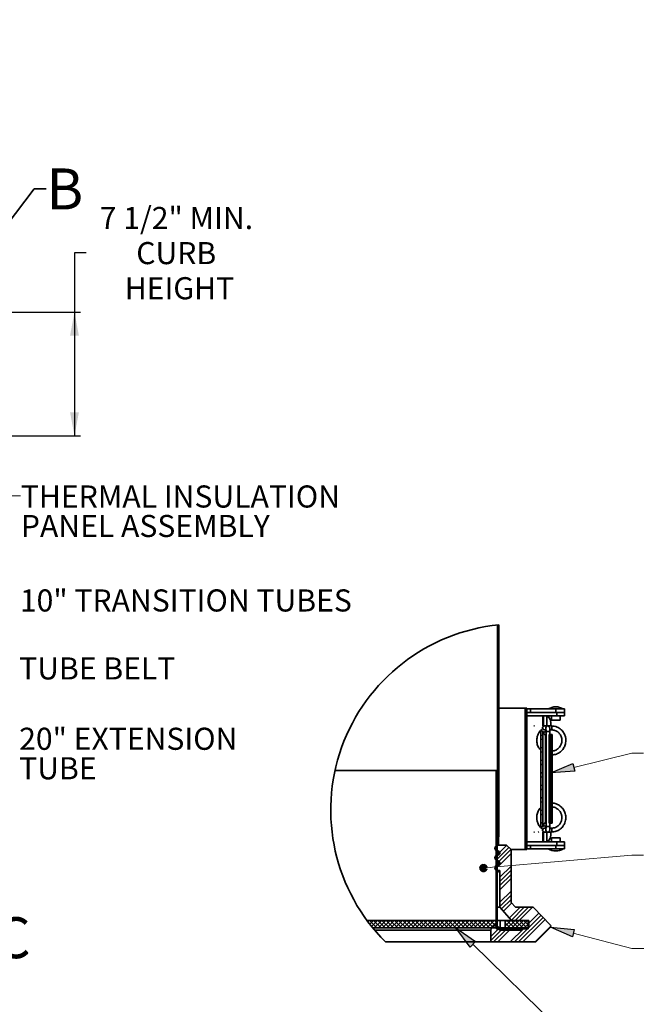
# Model space of a CAD drawing. Units: inches. Extents: x 0 to 154, y 0 to 99.
# Drawn here: x 91 to 117, y 34 to 75 of the extents above; entities that cross this region are included whole.
import ezdxf

# ---------------------------------------------------------------- set-up
doc = ezdxf.new("R2010")
doc.units = ezdxf.units.IN
doc.header["$MEASUREMENT"] = 0
doc.layers.add('SLD-0', color=7, linetype='Continuous')
doc.styles.add('SLDTEXTSTYLE0', font='TXT', dxfattribs={"width": 0.75})
doc.dimstyles.new('SLDDIMSTYLE0', dxfattribs={"dimtxt": 0.9375, "dimasz": 0.5, "dimexe": 0, "dimexo": 0.0625, "dimgap": 0.234375, "dimtad": 1, "dimdec": 0, "dimlfac": 2, "dimrnd": 1e-09, "dimzin": 12, "dimdsep": 46, "dimtxsty": 'SLDTEXTSTYLE0', "dimblk1": 'NONE', "dimblk2": 'NONE', "dimsah": 1, "dimcen": 0, "dimadec": 0, "dimazin": 3, "dimtfac": 1, "dimtmove": 0, "dimatfit": 3, "dimldrblk": 'NONE', "dimfxl": 0, "dimfrac": 2, "dimtolj": 1, "dimtzin": 12, "dimarcsym": 0})
doc.dimstyles.new('SLDDIMSTYLE1', dxfattribs={"dimtxt": 0.9375, "dimasz": 0.5, "dimexe": 0, "dimexo": 0.0625, "dimgap": 0.234375, "dimtad": 0, "dimtih": 1, "dimtoh": 1, "dimdec": 0, "dimlfac": 2, "dimrnd": 1e-09, "dimzin": 12, "dimdsep": 46, "dimtxsty": 'SLDTEXTSTYLE0', "dimblk1": 'NONE', "dimblk2": 'NONE', "dimsah": 1, "dimcen": 0.09, "dimadec": 0, "dimazin": 3, "dimtfac": 1, "dimtofl": 0, "dimtmove": 0, "dimatfit": 3, "dimldrblk": 'NONE', "dimfxl": 0, "dimfrac": 2, "dimtolj": 1, "dimtzin": 12, "dimarcsym": 0})

# ---------------------------------------------------------------- blocks, each defined once
blk = doc.blocks.new('SW_NOTE_0_18')
at = {"layer": 'SLD-0', "color": 0, "insert": (0, 2.417), "char_height": 1.875, "attachment_point": 1, "style": 'SLDTEXTSTYLE0'}
blk.add_mtext('THERMAL INSULATION', dxfattribs=at)
blk = doc.blocks.new('SW_NOTE_0_19')
at = {"layer": 'SLD-0', "color": 0, "insert": (0, 2.417), "char_height": 1.875, "attachment_point": 1, "style": 'SLDTEXTSTYLE0'}
blk.add_mtext('PANEL ASSEMBLY', dxfattribs=at)
blk = doc.blocks.new('SW_NOTE_7')
at = {"layer": 'SLD-0', "color": 7}
for name, p in [('SW_NOTE_0_18', (0.041, -1.529)), ('SW_NOTE_0_19', (0.041, -4.029))]:
    blk.add_blockref(name, p, dxfattribs=at)
blk = doc.blocks.new('SW_NOTE_0_16')
at = {"layer": 'SLD-0', "color": 0, "insert": (0, 2.417), "char_height": 1.875, "attachment_point": 1, "style": 'SLDTEXTSTYLE0'}
blk.add_mtext('20" EXTENSION', dxfattribs=at)
blk = doc.blocks.new('SW_NOTE_0_17')
at = {"layer": 'SLD-0', "color": 0, "insert": (0, 2.417), "char_height": 1.875, "attachment_point": 1, "style": 'SLDTEXTSTYLE0'}
blk.add_mtext('TUBE', dxfattribs=at)
blk = doc.blocks.new('SW_NOTE_6')
at = {"layer": 'SLD-0', "color": 7}
for name, p in [('SW_NOTE_0_16', (0.045, -1.551)), ('SW_NOTE_0_17', (0.045, -4.051))]:
    blk.add_blockref(name, p, dxfattribs=at)
blk = doc.blocks.new('SW_HATCH_1')
at = {"layer": 'SLD-0', "color": 7, "linetype": 'Continuous', "lineweight": 18}
for p, q in [((0.086, 19.531), (0.062, 19.507)), ((0.164, 19.211), (0.062, 19.313)), ((0.164, 19.256), (0.062, 19.154)), ((0.164, 18.902), (0.062, 18.8)), ((0.141, 18.526), (0.062, 18.605)), ((0.164, 18.549), (0.062, 18.447)), ((0.164, 18.15), (0.062, 18.252)), ((0.164, 18.195), (0.062, 18.093)), ((0.164, 17.796), (0.062, 17.898)), ((0.164, 17.842), (0.062, 17.74)), ((0.164, 17.488), (0.062, 17.386)), ((0.141, 17.112), (0.062, 17.191)), ((0.164, 17.135), (0.062, 17.033)), ((0.164, 16.736), (0.062, 16.838)), ((0.164, 16.781), (0.062, 16.679)), ((0.164, 16.382), (0.062, 16.484)), ((0.164, 16.427), (0.062, 16.325)), ((0.164, 16.074), (0.062, 15.972)), ((0.141, 15.698), (0.062, 15.777)), ((0.164, 15.72), (0.062, 15.618)), ((0.164, 15.321), (0.062, 15.423)), ((0.164, 15.367), (0.062, 15.265)), ((0.164, 14.968), (0.062, 15.07)), ((0.164, 15.013), (0.062, 14.911)), ((0.164, 14.66), (0.062, 14.558)), ((0.141, 14.283), (0.062, 14.363)), ((0.164, 14.306), (0.062, 14.204)), ((0.164, 13.907), (0.062, 14.009)), ((0.164, 13.953), (0.062, 13.851)), ((0.164, 13.554), (0.062, 13.656)), ((0.164, 13.599), (0.062, 13.497)), ((0.164, 13.245), (0.062, 13.143)), ((0.141, 12.869), (0.062, 12.949)), ((0.164, 12.892), (0.062, 12.79)), ((0.164, 12.493), (0.062, 12.595)), ((0.164, 12.538), (0.062, 12.436)), ((0.164, 12.139), (0.062, 12.241)), ((0.164, 12.185), (0.062, 12.083)), ((0.164, 11.831), (0.062, 11.729)), ((2.548, 12.094), (2.398, 11.944)), ((2.548, 11.74), (2.398, 11.59)), ((0.141, 11.455), (0.062, 11.534)), ((0.164, 11.478), (0.062, 11.376)), ((0.164, 11.079), (0.062, 11.181)), ((0.164, 11.124), (0.062, 11.022)), ((2.548, 11.033), (2.398, 10.883)), ((0.164, 10.725), (0.062, 10.827)), ((0.164, 10.771), (0.062, 10.669)), ((0.164, 10.417), (0.062, 10.315)), ((0.141, 10.041), (0.062, 10.12)), ((0.164, 10.063), (0.062, 9.961)), ((2.548, 10.68), (2.398, 10.53)), ((3.888, 10.252), (3.737, 10.101)), ((0.164, 9.665), (0.062, 9.767)), ((0.164, 9.71), (0.062, 9.608)), ((0.164, 9.311), (0.062, 9.413)), ((0.164, 9.356), (0.062, 9.254)), ((2.548, 9.973), (2.398, 9.823)), ((2.548, 9.619), (2.398, 9.469)), ((3.888, 9.898), (3.737, 9.748)), ((3.888, 9.191), (3.737, 9.04)), ((0.164, 9.003), (0.062, 8.901)), ((0.141, 8.627), (0.062, 8.706)), ((0.164, 8.649), (0.062, 8.547)), ((0.164, 8.25), (0.062, 8.352)), ((2.548, 8.912), (2.398, 8.762)), ((2.548, 8.558), (2.398, 8.408)), ((3.888, 8.838), (3.737, 8.687)), ((0.164, 8.296), (0.062, 8.194)), ((0.164, 7.897), (0.062, 7.999)), ((0.164, 7.942), (0.062, 7.84)), ((0.164, 7.589), (0.062, 7.487)), ((2.548, 7.851), (2.398, 7.701)), ((3.888, 8.131), (3.737, 7.98)), ((3.888, 7.777), (3.737, 7.626)), ((0.037, 7.108), (-0.065, 7.006)), ((0.037, 6.964), (-0.065, 7.066)), ((0.037, 6.754), (-0.065, 6.652)), ((0.141, 7.212), (0.062, 7.292)), ((0.164, 7.235), (0.062, 7.133)), ((0.164, 6.836), (0.062, 6.938)), ((0.164, 6.881), (0.062, 6.779)), ((2.548, 7.498), (2.398, 7.348)), ((2.548, 6.791), (2.398, 6.641)), ((3.888, 7.07), (3.737, 6.919)), ((3.888, 6.716), (3.737, 6.566)), ((0.037, 6.401), (-0.065, 6.299)), ((-0.035, 6.328), (-0.065, 6.358)), ((0.037, 6.047), (-0.065, 5.945)), ((0.037, 5.903), (-0.065, 6.005)), ((0.164, 6.483), (0.062, 6.585)), ((0.164, 6.528), (0.062, 6.426)), ((0.164, 6.174), (0.062, 6.072)), ((0.141, 5.798), (0.062, 5.877)), ((2.548, 6.437), (2.398, 6.287)), ((3.888, 6.009), (3.737, 5.858)), ((0.037, 5.693), (-0.065, 5.591)), ((0.037, 5.549), (-0.065, 5.651)), ((0.037, 5.34), (-0.065, 5.238)), ((0.164, 5.821), (0.062, 5.719)), ((0.164, 5.422), (0.062, 5.524)), ((0.164, 5.467), (0.062, 5.365)), ((0.164, 5.068), (0.062, 5.17)), ((0.164, 5.114), (0.062, 5.012)), ((2.548, 5.73), (2.398, 5.58)), ((2.548, 5.376), (2.398, 5.226)), ((3.888, 5.656), (3.737, 5.505)), ((0.037, 4.986), (-0.065, 4.884)), ((-0.035, 4.914), (-0.065, 4.944)), ((0.037, 4.633), (-0.065, 4.531)), ((0.037, 4.489), (-0.065, 4.591)), ((0.037, 4.279), (-0.065, 4.177)), ((0.037, 4.135), (-0.065, 4.237)), ((0.164, 4.76), (0.062, 4.658)), ((0.141, 4.384), (0.062, 4.463)), ((0.164, 4.407), (0.062, 4.305)), ((2.548, 4.669), (2.398, 4.519)), ((2.548, 4.316), (2.398, 4.166)), ((3.888, 4.949), (3.737, 4.798)), ((3.888, 4.595), (3.737, 4.444)), ((0.037, 3.926), (-0.065, 3.824)), ((0.037, 3.572), (-0.065, 3.47)), ((-0.035, 3.5), (-0.065, 3.53)), ((0.164, 4.008), (0.062, 4.11)), ((0.164, 4.053), (0.062, 3.951)), ((0.164, 3.654), (0.062, 3.756)), ((0.164, 3.7), (0.062, 3.598)), ((0.164, 3.346), (0.062, 3.244)), ((2.548, 3.609), (2.398, 3.459)), ((3.888, 3.888), (3.737, 3.737)), ((3.888, 3.534), (3.737, 3.384)), ((0.037, 3.219), (-0.065, 3.117)), ((0.037, 3.074), (-0.065, 3.176)), ((0.037, 2.865), (-0.065, 2.763)), ((0.037, 2.721), (-0.065, 2.823)), ((0.037, 2.511), (-0.065, 2.409)), ((0.141, 2.97), (0.062, 3.049)), ((0.164, 2.992), (0.062, 2.89)), ((0.164, 2.594), (0.062, 2.696)), ((0.164, 2.639), (0.062, 2.537)), ((2.548, 3.255), (2.398, 3.105)), ((2.548, 2.548), (2.398, 2.398)), ((3.888, 2.827), (3.737, 2.676)), ((0.037, 2.158), (-0.065, 2.056)), ((-0.035, 2.086), (-0.065, 2.116)), ((0.037, 1.804), (-0.065, 1.702)), ((0.037, 1.66), (-0.065, 1.762)), ((0.164, 2.24), (0.062, 2.342)), ((0.164, 2.285), (0.062, 2.183)), ((0.164, 1.932), (0.062, 1.83)), ((2.548, 2.194), (2.398, 2.044)), ((3.888, 2.474), (3.832, 2.417)), ((0.037, 1.451), (-0.065, 1.349)), ((0.037, 1.307), (-0.065, 1.409)), ((0.037, 1.097), (-0.065, 0.995)), ((0.129, 1.568), (0.062, 1.635)), ((0.164, 1.578), (0.154, 1.568)), ((0.843, 0.843), (0.252, 0.252)), ((2.548, 1.487), (2.398, 1.337)), ((2.548, 1.134), (2.398, 0.984)), ((0, 0), (-0.144, -0.144)), ((0.037, 0.744), (-0.065, 0.642)), ((-0.035, 0.672), (-0.065, 0.702)), ((0.037, 0.39), (-0.065, 0.288)), ((0.037, 0.246), (-0.065, 0.348)), ((0.037, 0.037), (-0.065, -0.065)), ((1.02, 0.666), (-0.064, -0.417)), ((1.206, 0.146), (0.139, -0.921)), ((1.196, 0.489), (0.198, -0.509)), ((0.037, -0.108), (-0.065, -0.006)), ((0.037, -0.317), (-0.065, -0.419)), ((0.037, -0.671), (-0.065, -0.773)), ((-0.035, -0.743), (-0.065, -0.713)), ((0.051, -1.009), (-0.126, -1.187)), ((0.037, -1.024), (-0.065, -1.126)), ((0.037, -1.168), (-0.065, -1.066)), ((0.037, -1.378), (-0.065, -1.48)), ((0.037, -1.522), (-0.065, -1.42)), ((1.206, -0.915), (0.261, -1.86)), ((1.206, -1.268), (0.261, -2.213)), ((1.206, -1.622), (0.261, -2.567)), ((0.037, -1.731), (-0.065, -1.833)), ((0.037, -2.085), (-0.065, -2.187)), ((-0.035, -2.157), (-0.065, -2.127)), ((0.037, -2.438), (-0.065, -2.54)), ((0.037, -2.582), (-0.065, -2.48)), ((1.206, -1.976), (0.261, -2.921)), ((0.037, -2.792), (-0.065, -2.894)), ((0.037, -2.936), (-0.065, -2.834)), ((0.037, -3.145), (-0.065, -3.247)), ((1.206, -3.036), (0.261, -3.981)), ((0.037, -3.499), (-0.065, -3.601)), ((-0.035, -3.571), (-0.065, -3.541)), ((0.037, -3.852), (-0.065, -3.955)), ((0.037, -3.997), (-0.065, -3.895)), ((1.206, -3.39), (0.261, -4.335)), ((1.206, -3.743), (0.398, -4.551)), ((1.244, -4.059), (0.564, -4.739)), ((0.037, -4.206), (-0.065, -4.308)), ((0.037, -4.35), (-0.065, -4.248)), ((0.037, -4.56), (-0.065, -4.662)), ((0.037, -4.913), (-0.065, -5.015)), ((-0.035, -4.985), (-0.065, -4.955)), ((1.968, -4.396), (1.061, -5.303)), ((2.322, -4.396), (1.227, -5.491)), ((2.675, -4.396), (1.55, -5.521)), ((3.029, -4.396), (1.904, -5.521)), ((3.572, -4.913), (2.661, -5.824)), ((-10.824, -5.521), (-10.936, -5.633)), ((-10.814, -5.521), (-10.176, -6.159)), ((-10.471, -5.521), (-10.783, -5.834)), ((-10.117, -5.521), (-10.628, -6.031)), ((-10.46, -5.521), (-9.822, -6.159)), ((-9.763, -5.521), (-10.401, -6.159)), ((-10.107, -5.521), (-9.469, -6.159)), ((-9.41, -5.521), (-10.048, -6.159)), ((-9.753, -5.521), (-9.115, -6.159)), ((-9.056, -5.521), (-9.694, -6.159)), ((-9.399, -5.521), (-8.762, -6.159)), ((-8.703, -5.521), (-9.341, -6.159)), ((-9.046, -5.521), (-8.408, -6.159)), ((-8.349, -5.521), (-8.987, -6.159)), ((-8.692, -5.521), (-8.055, -6.159)), ((-7.996, -5.521), (-8.633, -6.159)), ((-8.339, -5.521), (-7.701, -6.159)), ((-7.642, -5.521), (-8.28, -6.159)), ((-7.985, -5.521), (-7.347, -6.159)), ((-7.289, -5.521), (-7.926, -6.159)), ((-7.632, -5.521), (-6.994, -6.159)), ((-6.935, -5.521), (-7.573, -6.159)), ((-7.278, -5.521), (-6.64, -6.159)), ((-6.581, -5.521), (-7.219, -6.159)), ((-6.925, -5.521), (-6.287, -6.159)), ((-6.228, -5.521), (-6.866, -6.159)), ((-6.571, -5.521), (-5.933, -6.159)), ((-5.874, -5.521), (-6.512, -6.159)), ((-6.217, -5.521), (-5.58, -6.159)), ((-5.521, -5.521), (-6.159, -6.159)), ((-5.864, -5.521), (-5.226, -6.159)), ((-5.167, -5.521), (-5.805, -6.159)), ((-5.51, -5.521), (-4.873, -6.159)), ((-4.814, -5.521), (-5.451, -6.159)), ((-5.157, -5.521), (-4.519, -6.159)), ((-4.46, -5.521), (-5.098, -6.159)), ((-4.803, -5.521), (-4.165, -6.159)), ((-4.107, -5.521), (-4.744, -6.159)), ((-4.45, -5.521), (-3.812, -6.159)), ((-3.753, -5.521), (-4.391, -6.159)), ((-4.096, -5.521), (-3.466, -6.151)), ((-3.399, -5.521), (-4.037, -6.159)), ((-3.743, -5.521), (-3.105, -6.159)), ((-3.046, -5.521), (-3.684, -6.159)), ((-3.389, -5.521), (-2.751, -6.159)), ((-2.692, -5.521), (-3.33, -6.159)), ((-3.035, -5.521), (-2.398, -6.159)), ((-2.339, -5.521), (-2.977, -6.159)), ((-2.682, -5.521), (-2.044, -6.159)), ((-1.985, -5.521), (-2.623, -6.159)), ((-2.328, -5.521), (-1.691, -6.159)), ((-1.632, -5.521), (-2.27, -6.159)), ((-1.975, -5.521), (-1.337, -6.159)), ((-1.278, -5.521), (-1.916, -6.159)), ((-1.621, -5.521), (-0.983, -6.159)), ((-0.925, -5.521), (-1.562, -6.159)), ((-1.268, -5.521), (-0.63, -6.159)), ((-0.571, -5.521), (-1.209, -6.159)), ((-0.914, -5.521), (-0.276, -6.159)), ((-0.217, -5.521), (-0.855, -6.159)), ((-0.561, -5.521), (-0.059, -6.022)), ((-0.059, -5.716), (-0.502, -6.159)), ((-0.207, -5.521), (-0.059, -5.668)), ((0.037, -5.267), (-0.065, -5.369)), ((0.037, -5.411), (-0.065, -5.309)), ((0.037, -5.62), (-0.065, -5.722)), ((0.037, -5.764), (-0.065, -5.662)), ((0.843, -5.521), (0.702, -5.662)), ((1.197, -5.521), (0.702, -6.015)), ((0.702, -5.723), (1.138, -6.159)), ((0.854, -5.521), (1.491, -6.159)), ((1.55, -5.521), (0.912, -6.159)), ((1.207, -5.521), (1.845, -6.159)), ((1.904, -5.521), (1.266, -6.159)), ((1.561, -5.521), (2.199, -6.159)), ((2.257, -5.521), (1.62, -6.159)), ((3.916, -5.276), (1.839, -7.354)), ((1.914, -5.521), (2.552, -6.159)), ((2.611, -5.521), (1.973, -6.159)), ((4.089, -5.457), (2.192, -7.354)), ((2.268, -5.521), (2.706, -5.959)), ((2.706, -5.779), (2.327, -6.159)), ((2.621, -5.521), (2.706, -5.606)), ((3.744, -5.094), (2.661, -6.177)), ((0.189, -6.175), (-0.519, -6.883)), ((0.369, -6.349), (-0.519, -7.236)), ((0.722, -6.349), (-0.283, -7.354)), ((-0.059, -6.07), (-0.148, -6.159)), ((0.037, -5.974), (-0.065, -6.076)), ((0.07, -6.152), (0.053, -6.134)), ((0.179, -6.261), (0.07, -6.152)), ((1.076, -6.349), (0.071, -7.354)), ((0.205, -6.159), (0.103, -6.261)), ((0.559, -6.159), (0.457, -6.261)), ((0.702, -6.076), (0.784, -6.159)), ((0.848, -6.223), (0.784, -6.159)), ((0.912, -6.159), (0.81, -6.261)), ((2.256, -6.229), (1.131, -7.354)), ((1.24, -6.261), (1.138, -6.159)), ((1.266, -6.159), (1.164, -6.261)), ((2.61, -6.229), (1.485, -7.354)), ((1.593, -6.261), (1.491, -6.159)), ((1.601, -6.177), (1.518, -6.261)), ((2.706, -6.132), (2.68, -6.159)), ((4.583, -6.024), (3.253, -7.354))]:
    blk.add_line(p, q, dxfattribs=at)
blk = doc.blocks.new('_D')
at = {"layer": 'SLD-0', "color": 7}
for p, q in [((127.906, 90.665), (129.327, 87.57)), ((129.451, 87.38), (129.261, 87.38)), ((129.261, 87.38), (129.261, 85.89)), ((132.005, 87.38), (132.195, 87.38)), ((132.195, 87.38), (132.195, 85.89)), ((129.261, 85.89), (129.451, 85.89)), ((132.195, 85.89), (132.005, 85.89)), ((133.853, 77.715), (132.128, 81.471))]:
    blk.add_line(p, q, dxfattribs=at)
for points in [[(127.906, 90.665), (128.153, 89.678), (128.494, 89.834)], [(133.853, 77.715), (133.606, 78.702), (133.265, 78.546)]]:
    blk.add_solid(points, dxfattribs=at)
at = {"layer": 'SLD-0', "color": 7, "char_height": 0.9375, "attachment_point": 1, "style": 'SLDTEXTSTYLE0'}
for s, insert in [('724', (129.689, 87.099)), ('%%c', (127.146, 85.659)), ('28 1/2"', (129.03, 85.659)), ('DAYLIGHT OPENING', (124.728, 84.169)), ('(TUBE I.D.)', (127.772, 82.679))]:
    blk.add_mtext(s, dxfattribs=dict(at, insert=insert))
blk = doc.blocks.new('_None')
blk = doc.blocks.new('_D_3')
at = {"layer": 'SLD-0', "color": 7}
for p, q in [((93.348, 65.405), (92.848, 65.405)), ((92.848, 65.405), (92.848, 62.901)), ((88.185, 62.901), (93.098, 62.901)), ((92.848, 62.901), (92.848, 57.651)), ((88.185, 57.651), (93.098, 57.651))]:
    blk.add_line(p, q, dxfattribs=at)
for points in [[(92.848, 62.901), (92.66, 61.901), (93.035, 61.901)], [(92.848, 57.651), (93.035, 58.651), (92.66, 58.651)]]:
    blk.add_solid(points, dxfattribs=at)
at = {"layer": 'SLD-0', "color": 7, "char_height": 0.9375, "attachment_point": 1, "style": 'SLDTEXTSTYLE0'}
for s, insert in [('7 1/2" MIN.', (93.918, 67.358)), ('CURB', (95.467, 65.869)), ('HEIGHT', (94.979, 64.379))]:
    blk.add_mtext(s, dxfattribs=dict(at, insert=insert))

msp = doc.modelspace()

# ---------------------------------------------------------------- hatches: boundary and pattern name
at = {"linetype": 'Continuous'}
for points in [[(113.979, 43.756), (114.059, 43.432), (113.048, 43.356)], [(109.853, 36.209), (109.62, 35.97), (109.02, 36.787)], [(114.04, 36.722), (113.957, 36.4), (113.03, 36.811)]]:
    msp.add_hatch(color=7, dxfattribs=at).paths.add_polyline_path(points, flags=0)

# ---------------------------------------------------------------- linework, layer by layer
at = {"layer": 'SLD-0', "color": 7, "linetype": 'Continuous', "lineweight": 35}
for p, q in [((89.548, 66.038), (91.142, 68.13)), ((91.142, 68.13), (91.642, 68.13)), ((110.788, 40.65), (110.788, 49.631)), ((110.839, 40.65), (110.839, 49.636)), ((111.956, 46.105), (110.839, 46.105)), ((111.956, 40.105), (111.956, 46.105)), ((111.956, 46.105), (112.031, 46.105)), ((112.031, 40.105), (112.031, 46.105)), ((112.031, 46.069), (112.181, 46.069)), ((112.181, 46.069), (112.181, 45.925)), ((113.261, 46.069), (112.181, 46.069)), ((113.261, 45.925), (113.261, 46.069)), ((113.261, 46.069), (113.629, 46.069)), ((113.629, 46.069), (113.629, 45.925)), ((113.293, 45.925), (112.031, 45.925)), ((113.293, 45.781), (112.031, 45.781)), ((112.707, 45.781), (112.707, 45.73)), ((112.707, 45.348), (112.707, 45.73)), ((112.707, 45.73), (112.707, 45.73)), ((112.73, 45.349), (112.73, 45.781)), ((112.874, 45.35), (112.874, 45.781)), ((112.874, 45.73), (112.921, 45.73)), ((112.947, 45.723), (112.921, 45.73)), ((112.972, 45.701), (112.947, 45.723)), ((112.995, 45.667), (112.972, 45.701)), ((113.015, 45.62), (112.995, 45.667)), ((113.032, 45.563), (113.015, 45.62)), ((113.045, 45.498), (113.032, 45.563)), ((113.074, 45.781), (113.074, 45.6)), ((113.434, 45.6), (113.074, 45.6)), ((113.629, 45.925), (113.293, 45.925)), ((113.293, 45.781), (113.293, 45.925)), ((113.293, 45.925), (113.629, 45.925)), ((113.629, 45.781), (113.293, 45.781)), ((113.434, 45.6), (113.434, 45.781)), ((113.629, 45.781), (113.629, 45.925)), ((112.357, 45.35), (112.327, 45.35)), ((112.625, 41.074), (112.625, 45.136)), ((112.701, 45.134), (112.625, 45.136)), ((112.701, 41.076), (112.701, 45.134)), ((112.764, 44.98), (112.701, 45.134)), ((112.775, 45.35), (112.774, 45.35)), ((112.774, 45.185), (112.775, 45.185)), ((112.909, 45.35), (112.775, 45.35)), ((112.775, 45.185), (112.84, 45.185)), ((112.842, 45.117), (112.842, 41.082)), ((112.909, 45.35), (112.911, 45.349)), ((113.002, 45.174), (113.057, 45.185)), ((113.005, 45.185), (113.073, 45.185)), ((113.007, 44.98), (113.007, 45.117)), ((113.052, 45.428), (113.045, 45.498)), ((113.055, 45.355), (113.052, 45.428)), ((113.055, 45.355), (113.055, 45.349)), ((112.82, 44.98), (112.764, 44.98)), ((112.82, 41.23), (112.82, 44.98)), ((112.842, 44.98), (112.82, 44.98)), ((112.973, 41.23), (112.973, 44.98)), ((112.973, 44.98), (113.048, 44.98)), ((113.048, 41.23), (113.048, 44.98)), ((113.048, 44.98), (113.103, 44.98)), ((113.103, 41.23), (113.103, 44.98)), ((113.103, 44.98), (113.104, 44.98)), ((113.104, 41.23), (113.104, 44.98)), ((103.893, 43.456), (110.724, 43.456)), ((110.724, 36.796), (110.724, 43.456)), ((110.775, 43.456), (110.724, 43.456)), ((110.775, 36.817), (110.775, 43.456)), ((110.78, 41.025), (110.78, 41.441)), ((112.625, 41.074), (112.701, 41.076)), ((112.698, 40.964), (112.692, 40.932)), ((112.692, 40.932), (112.698, 40.9)), ((112.716, 40.99), (112.698, 40.964)), ((112.701, 41.076), (112.764, 41.23)), ((112.742, 41.008), (112.716, 40.99)), ((112.774, 41.015), (112.742, 41.008)), ((112.764, 41.23), (112.82, 41.23)), ((112.775, 41.015), (112.774, 41.015)), ((112.84, 41.015), (112.775, 41.015)), ((112.82, 41.23), (112.842, 41.23)), ((112.973, 41.23), (113.048, 41.23)), ((113.057, 41.015), (113, 41.024)), ((113.073, 41.014), (113.005, 41.014)), ((113.007, 41.082), (113.007, 41.23)), ((113.103, 41.23), (113.048, 41.23)), ((113.104, 41.23), (113.103, 41.23)), ((110.839, 40.65), (110.788, 40.65)), ((110.825, 40.65), (110.825, 40.293)), ((112.327, 40.85), (112.357, 40.85)), ((112.51, 40.85), (112.537, 40.854)), ((112.698, 40.9), (112.716, 40.874)), ((112.707, 40.48), (112.707, 40.851)), ((112.716, 40.874), (112.742, 40.856)), ((112.73, 40.429), (112.73, 40.85)), ((112.742, 40.856), (112.774, 40.85)), ((112.774, 40.85), (112.774, 40.85)), ((112.774, 40.85), (112.774, 40.85)), ((112.774, 40.85), (112.774, 40.85)), ((112.774, 40.85), (112.774, 40.85)), ((112.774, 40.85), (112.774, 40.85)), ((112.774, 40.85), (112.774, 40.85)), ((112.774, 40.85), (112.775, 40.85)), ((112.775, 40.85), (112.909, 40.85)), ((112.775, 40.85), (112.775, 40.85)), ((112.874, 40.429), (112.874, 40.85)), ((112.909, 40.85), (112.911, 40.85)), ((112.947, 40.487), (112.972, 40.508)), ((112.972, 40.508), (112.995, 40.543)), ((112.995, 40.543), (113.015, 40.59)), ((113.015, 40.59), (113.032, 40.646)), ((113.032, 40.646), (113.045, 40.711)), ((113.045, 40.711), (113.052, 40.782)), ((113.052, 40.782), (113.055, 40.855)), ((113.074, 40.61), (113.074, 40.429)), ((113.074, 40.61), (113.434, 40.61)), ((113.434, 40.429), (113.434, 40.61)), ((110.784, 40.293), (110.797, 40.293)), ((111.172, 40.293), (110.797, 40.293)), ((111.36, 40.106), (111.172, 40.293)), ((111.36, 37.856), (111.36, 40.106)), ((111.956, 40.105), (111.36, 40.105)), ((112.031, 40.105), (111.956, 40.105)), ((112.031, 40.429), (113.293, 40.429)), ((112.031, 40.285), (113.293, 40.285)), ((112.181, 40.141), (112.031, 40.141)), ((112.181, 40.285), (112.181, 40.141)), ((112.181, 40.141), (113.261, 40.141)), ((112.707, 40.48), (112.707, 40.429)), ((112.707, 40.48), (112.707, 40.48)), ((112.921, 40.48), (112.874, 40.48)), ((112.921, 40.48), (112.947, 40.487)), ((113.261, 40.141), (113.261, 40.285)), ((113.629, 40.141), (113.261, 40.141)), ((113.293, 40.285), (113.293, 40.429)), ((113.293, 40.429), (113.629, 40.429)), ((113.293, 40.285), (113.629, 40.285)), ((113.629, 40.285), (113.293, 40.285)), ((113.629, 40.285), (113.629, 40.429)), ((113.629, 40.285), (113.629, 40.141)), ((110.784, 40.053), (110.797, 40.053)), ((110.784, 39.873), (110.797, 39.873)), ((110.825, 40.044), (110.825, 39.883)), ((110.784, 39.633), (110.797, 39.633)), ((110.784, 39.453), (110.797, 39.453)), ((110.825, 39.624), (110.825, 39.525)), ((110.825, 39.525), (110.825, 39.464)), ((110.814, 39.15), (110.775, 39.15)), ((110.779, 39.213), (110.797, 39.213)), ((110.797, 39.213), (110.887, 39.213)), ((110.887, 39.213), (110.887, 37.668)), ((110.796, 37.668), (110.887, 37.668)), ((110.887, 37.668), (111.383, 37.106)), ((111.547, 37.668), (111.36, 37.856)), ((112.272, 37.668), (111.547, 37.668)), ((113.031, 36.895), (112.315, 37.65)), ((105.247, 37.106), (110.727, 37.106)), ((105.494, 36.787), (110.727, 36.787)), ((110.727, 36.787), (110.727, 37.106)), ((110.896, 37.106), (110.775, 37.106)), ((111.557, 36.787), (110.805, 36.787)), ((110.896, 36.787), (110.896, 37.106)), ((111.108, 37.106), (110.896, 37.106)), ((111.108, 37.106), (111.108, 36.787)), ((111.108, 37.106), (112.11, 37.106)), ((111.108, 36.787), (112.11, 36.787)), ((111.383, 37.106), (112.087, 37.106)), ((111.557, 36.736), (111.557, 36.787)), ((111.558, 36.736), (111.558, 36.787)), ((111.558, 36.752), (111.832, 36.752)), ((111.832, 36.752), (111.772, 36.692)), ((112.087, 36.752), (111.832, 36.752)), ((112.087, 37.106), (112.087, 36.752)), ((112.11, 36.787), (112.11, 37.106)), ((112.426, 36.207), (113.03, 36.811)), ((105.573, 36.692), (110.497, 36.692)), ((110.497, 36.692), (110.497, 36.189)), ((111.557, 36.736), (110.784, 36.736)), ((110.784, 36.736), (110.784, 36.736)), ((111.772, 36.692), (110.872, 36.692)), ((111.558, 36.736), (111.557, 36.736)), ((106.036, 36.189), (110.497, 36.189)), ((110.497, 36.189), (112.384, 36.189))]:
    msp.add_line(p, q, dxfattribs=at)
at = {"layer": 'SLD-0', "color": 7, "linetype": 'Continuous', "lineweight": 18}
for p, q in [((90.055, 55.104), (90.555, 55.104)), ((114.019, 43.594), (116.473, 44.195)), ((116.473, 44.195), (116.973, 44.195)), ((110.565, 39.355), (116.473, 39.866)), ((116.473, 39.866), (116.973, 39.866)), ((110.378, 39.339), (110.565, 39.355)), ((113.999, 36.561), (116.482, 35.919)), ((109.737, 36.089), (113.63, 32.296)), ((116.482, 35.919), (116.982, 35.919))]:
    msp.add_line(p, q, dxfattribs=at)
at = {"layer": 'SLD-0', "color": 8, "linetype": 'Continuous', "lineweight": 35}
for p, q in [((112.842, 45.117), (113.007, 45.117)), ((110.78, 41.441), (110.775, 41.441)), ((112.842, 41.082), (113.007, 41.082)), ((110.775, 39.525), (110.825, 39.525)), ((110.775, 36.817), (110.775, 36.817))]:
    msp.add_line(p, q, dxfattribs=at)
at = {"layer": 'SLD-0'}
for p, q in [((113.048, 43.356), (113.979, 43.756)), ((114.059, 43.432), (113.048, 43.356)), ((113.979, 43.756), (114.059, 43.432)), ((109.62, 35.97), (109.02, 36.787)), ((109.02, 36.787), (109.853, 36.209)), ((113.957, 36.4), (113.03, 36.811)), ((113.03, 36.811), (114.04, 36.722)), ((114.04, 36.722), (113.957, 36.4)), ((109.853, 36.209), (109.62, 35.97))]:
    msp.add_line(p, q, dxfattribs=at)
at = {"layer": 'SLD-0', "color": 7, "linetype": 'Continuous', "lineweight": 140}
msp.add_circle((110.191, 39.323), 0.0937, dxfattribs=at)
at = {"layer": 'SLD-0', "color": 7, "linetype": 'Continuous', "lineweight": 35}
for centre, radius, start, end in [((111.606, 41.781), 7.892, 95.5802, 225.1077), ((113.254, 45.547), 0.612, 58.5365, 121.4635), ((112.774, 45.267), 0.0825, 90, 270), ((112.856, 45.267), 0.232, 339.1874, 20.8126), ((112.856, 40.932), 0.232, 339.1868, 20.8132), ((110.797, 40.173), 0.12, 90, 270), ((113.254, 40.663), 0.612, 238.5365, 301.4635), ((110.797, 39.753), 0.12, 90, 270), ((110.797, 39.963), 0.09, 270, 90), ((110.797, 39.333), 0.12, 90, 270), ((110.797, 39.543), 0.09, 270, 90), ((112.272, 37.608), 0.06, 43.4995, 90.0038), ((110.685, 36.692), 0.188, 0, 180), ((112.988, 36.853), 0.06, 315.0045, 43.4926), ((112.384, 36.25), 0.0601, 270.0407, 314.9551)]:
    msp.add_arc(centre, radius, start, end, dxfattribs=at)
at = {"layer": 'SLD-0', "color": 8, "linetype": 'Continuous', "lineweight": 35}
for centre, start, end in [((112.775, 45.267), 90.2275, 269.7725), ((112.91, 45.267), 90.2664, 203.84), ((112.775, 40.932), 90.2256, 269.7744), ((112.91, 40.932), 154.7509, 269.7646)]:
    msp.add_arc(centre, 0.0825, start, end, dxfattribs=at)
at = {"layer": 'SLD-0', "color": 7, "linetype": 'Continuous', "lineweight": 35}
for points, knots in [([(112.695, 45.229), (112.655, 45.195), (112.58, 45.13), (112.491, 44.984), (112.441, 44.809), (112.452, 44.611), (112.51, 44.441), (112.586, 44.356), (112.618, 44.319)], [0, 0, 0, 0, 0.152747, 0.286823, 0.491926, 0.670492, 0.857621, 1, 1, 1, 1]), ([(112.745, 45.052), (112.748, 45.056), (112.772, 45.089), (112.81, 45.106), (112.842, 45.122)], [0, 0, 0, 0, 0.139914, 1, 1, 1, 1]), ([(112.835, 45.236), (112.835, 45.236), (112.835, 45.235), (112.837, 45.229), (112.838, 45.214), (112.84, 45.188), (112.841, 45.154), (112.842, 45.129), (112.842, 45.117)], [0, 0, 0, 0, 0.0003928, 0.0392722, 0.1491317, 0.3697621, 0.7078052, 1, 1, 1, 1]), ([(113.007, 45.117), (113.007, 45.13), (113.006, 45.162), (113.004, 45.211), (113, 45.256), (112.992, 45.289), (112.98, 45.314), (112.961, 45.334), (112.936, 45.347), (112.918, 45.349), (112.909, 45.35)], [0, 0, 0, 0, 0.141029, 0.343682, 0.517491, 0.624215, 0.703101, 0.808579, 0.912069, 1, 1, 1, 1]), ([(113.074, 45.349), (113.049, 45.349), (112.999, 45.349), (112.949, 45.349), (112.924, 45.349)], [0, 0, 0, 0, 0.499686, 1, 1, 1, 1]), ([(113.112, 44.129), (113.138, 44.129), (113.229, 44.129), (113.376, 44.194), (113.525, 44.311), (113.628, 44.465), (113.675, 44.615), (113.686, 44.757), (113.668, 44.895), (113.607, 45.049), (113.489, 45.199), (113.306, 45.323), (113.154, 45.34), (113.074, 45.35)], [0, 0, 0, 0, 0.041477, 0.146259, 0.247272, 0.343359, 0.437122, 0.496298, 0.569661, 0.657989, 0.758058, 0.872497, 1, 1, 1, 1]), ([(113.074, 45.185), (113.123, 45.18), (113.217, 45.17), (113.335, 45.105), (113.42, 45.024), (113.486, 44.918), (113.522, 44.79), (113.514, 44.644), (113.465, 44.512), (113.376, 44.398), (113.255, 44.321), (113.159, 44.285), (113.109, 44.287), (113.106, 44.288)], [0, 0, 0, 0, 0.108352, 0.2062, 0.290399, 0.364421, 0.477876, 0.576801, 0.680529, 0.784173, 0.888673, 0.99369, 1, 1, 1, 1]), ([(112.629, 41.894), (112.623, 41.889), (112.569, 41.847), (112.504, 41.732), (112.454, 41.584), (112.445, 41.442), (112.462, 41.304), (112.524, 41.152), (112.608, 41.03), (112.683, 40.986), (112.704, 40.973)], [0, 0, 0, 0, 0.023719, 0.194228, 0.360595, 0.465617, 0.595787, 0.752511, 0.930077, 1, 1, 1, 1]), ([(113.074, 40.85), (113.142, 40.856), (113.271, 40.869), (113.433, 40.959), (113.549, 41.07), (113.639, 41.215), (113.688, 41.39), (113.678, 41.589), (113.611, 41.769), (113.49, 41.925), (113.325, 42.03), (113.188, 42.08), (113.114, 42.075), (113.104, 42.074)], [0, 0, 0, 0, 0.107926, 0.20529, 0.288955, 0.362399, 0.474743, 0.572547, 0.675051, 0.777511, 0.88089, 0.984854, 1, 1, 1, 1]), ([(113.117, 41.907), (113.13, 41.907), (113.191, 41.906), (113.292, 41.859), (113.402, 41.774), (113.477, 41.661), (113.512, 41.551), (113.52, 41.447), (113.507, 41.347), (113.462, 41.234), (113.376, 41.124), (113.243, 41.034), (113.132, 41.021), (113.074, 41.015)], [0, 0, 0, 0, 0.029113, 0.135399, 0.237922, 0.335516, 0.43076, 0.490842, 0.565232, 0.654673, 0.755865, 0.871408, 1, 1, 1, 1]), ([(110.78, 41.025), (110.781, 40.984), (110.781, 40.906), (110.781, 40.8), (110.783, 40.719), (110.784, 40.672), (110.785, 40.653), (110.786, 40.65)], [0, 0, 0, 0, 0.330884, 0.624468, 0.8477, 0.975441, 1, 1, 1, 1]), ([(112.843, 41.075), (112.826, 41.083), (112.785, 41.102), (112.755, 41.136), (112.737, 41.156)], [0, 0, 0, 0, 0.421942, 1, 1, 1, 1]), ([(112.842, 41.082), (112.842, 41.07), (112.841, 41.044), (112.84, 41.008), (112.837, 40.981), (112.836, 40.967), (112.835, 40.963), (112.835, 40.963)], [0, 0, 0, 0, 0.296652, 0.668284, 0.894592, 0.985733, 1, 1, 1, 1]), ([(112.909, 40.85), (112.92, 40.851), (112.939, 40.853), (112.962, 40.866), (112.977, 40.882), (112.986, 40.897), (112.993, 40.914), (113, 40.943), (113.004, 40.988), (113.006, 41.038), (113.007, 41.07), (113.007, 41.082)], [0, 0, 0, 0, 0.1116421, 0.2011552, 0.276424, 0.3401098, 0.3948545, 0.4611411, 0.6639221, 0.8706778, 1, 1, 1, 1]), ([(112.924, 40.85), (112.949, 40.85), (112.999, 40.85), (113.049, 40.85), (113.074, 40.85)], [0, 0, 0, 0, 0.500314, 1, 1, 1, 1]), ([(110.82, 39.213), (110.82, 39.211), (110.82, 39.193), (110.821, 39.172), (110.815, 39.153), (110.814, 39.15)], [0, 0, 0, 0, 0.094818, 0.849797, 1, 1, 1, 1]), ([(110.784, 36.736), (110.777, 36.737), (110.764, 36.738), (110.746, 36.748), (110.732, 36.764), (110.725, 36.78), (110.724, 36.792), (110.724, 36.796)], [0, 0, 0, 0, 0.214711, 0.429465, 0.644108, 0.858889, 1, 1, 1, 1]), ([(110.805, 36.787), (110.802, 36.787), (110.795, 36.788), (110.786, 36.793), (110.779, 36.801), (110.775, 36.809), (110.775, 36.815), (110.775, 36.817)], [0, 0, 0, 0, 0.214696, 0.429338, 0.643933, 0.858699, 1, 1, 1, 1])]:
    msp.add_open_spline(points, degree=3, knots=knots, dxfattribs=at)

# ---------------------------------------------------------------- block references
at = {"color": 7, "linetype": 'Continuous', "xscale": 0.5, "yscale": 0.5, "zscale": 0.5}
for name, p in [('SW_NOTE_7', (90.555, 55.104)), ('SW_HATCH_1', (110.757, 39.866)), ('SW_NOTE_6', (90.48, 44.841))]:
    msp.add_blockref(name, p, dxfattribs=at)

# ---------------------------------------------------------------- texts
at = {"layer": 'SLD-0', "color": 7, "attachment_point": 1, "style": 'SLDTEXTSTYLE0'}
for s, insert, char_height in [('B', (91.662, 68.99), 1.736), ('10" TRANSITION TUBES', (90.532, 51.14), 0.9375), ('TUBE BELT', (90.503, 48.258), 0.9375), ('C', (89.477, 37.238), 1.736)]:
    msp.add_mtext(s, dxfattribs=dict(at, insert=insert, char_height=char_height))

# ---------------------------------------------------------------- dimensions: what is measured, and where the dimension line sits
at = {"layer": 'SLD-0', "color": 7}
dim = msp.add_diameter_dim_2p(p1=(5.992, 3.855), p2=(0, 0), text='%%c28 1/2"\\PDAYLIGHT OPENING\\P(TUBE I.D.)', dimstyle='SLDDIMSTYLE0', dxfattribs=at)
dim.commit()
dim.dimension.update_dxf_attribs({"geometry": '_D', "text_midpoint": (130.728, 84.52), "dimtype": 163})
dim = msp.add_linear_dim(base=(92.754, 62.901), p1=(88.06, 57.651), p2=(88.06, 62.901), angle=90, text='7 1/2" MIN. CURB HEIGHT', dimstyle='SLDDIMSTYLE1', dxfattribs=at)
dim.commit()
dim.dimension.update_dxf_attribs({"geometry": '_D_3', "text_midpoint": (92.754, 65.405), "dimtype": 160})

doc.saveas('drawing.dxf')
